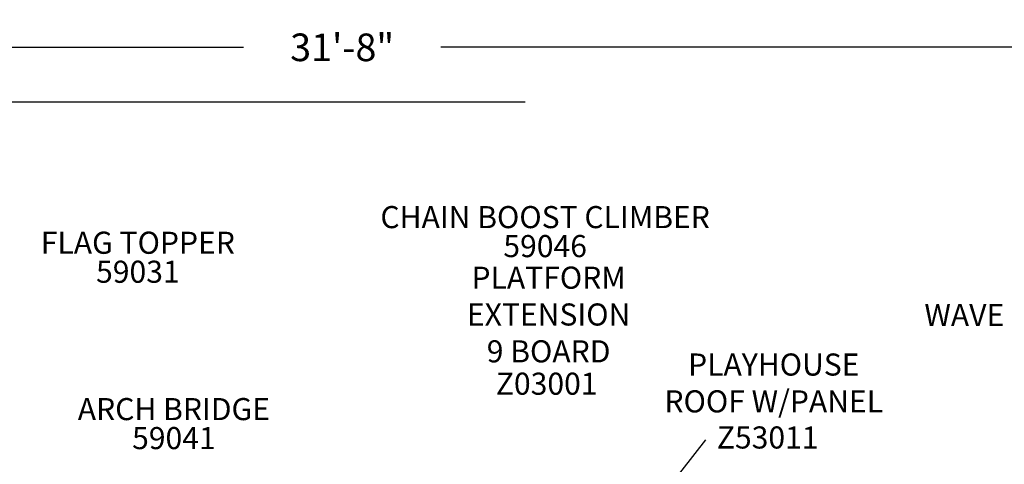
# Model space of a CAD drawing. Units: inches. Extents: x 155 to 692, y -87 to 269.
# Drawn here: x 321 to 500, y 188 to 269 of the extents above; entities that cross this region are included whole.
import ezdxf

# ---------------------------------------------------------------- set-up
doc = ezdxf.new("R2010")
doc.units = ezdxf.units.IN
doc.header["$LTSCALE"] = 12
doc.header["$MEASUREMENT"] = 0
for name, color, linetype in [('1', 7, 'Continuous'), ('20', 7, 'Continuous'), ('33', 20, 'Continuous'), ('8', 7, 'Continuous')]:
    doc.layers.add(name, color=color, linetype=linetype)
doc.styles.add('NORMAL', font='simplex')
doc.styles.get("Standard").update_dxf_attribs({"font": 'romans.shx'})
doc.dimstyles.get("Standard").update_dxf_attribs({"dimscale": 60, "dimtxt": 0.0833, "dimasz": 0.0833, "dimexe": 0.0833, "dimexo": 0.04, "dimgap": 0.09, "dimtad": 0, "dimtih": 1, "dimtoh": 1, "dimdec": 4, "dimzin": 1, "dimdsep": 46, "dimlunit": 4, "dimtxsty": 'Standard', "dimcen": 0.09, "dimclrt": 150, "dimadec": 4, "dimazin": 0, "dimtfac": 1, "dimtdec": 0, "dimtofl": 0, "dimtmove": 0, "dimatfit": 3, "dimfxl": 1, "dimtolj": 1, "dimtzin": 0, "dimarcsym": 0})

# ---------------------------------------------------------------- blocks, each defined once
blk = doc.blocks.new('*D39')
at = {"layer": '33', "color": 0, "lineweight": -2, "transparency": 16777216}
for p, q in [((188.96, -6.19), (188.96, 268.57)), ((569.12, 154.84), (569.12, 268.57)), ((193.96, 263.57), (361.72, 263.57)), ((564.12, 263.57), (397.51, 263.57))]:
    blk.add_line(p, q, dxfattribs=at)
at = {"layer": '33', "color": 0, "transparency": 16777216}
for points in [[(193.96, 264.41), (193.96, 262.74), (188.96, 263.57)], [(564.12, 264.41), (564.12, 262.74), (569.12, 263.57)]]:
    blk.add_solid(points, dxfattribs=at)
at = {"layer": '33', "color": 150, "transparency": 16777216, "insert": (379.62, 263.57), "char_height": 4.998, "attachment_point": 5}
blk.add_mtext('\\A1;31\'-8"', dxfattribs=at)
blk = doc.blocks.new('*D40')
at = {"layer": '33', "color": 0, "lineweight": -2, "transparency": 16777216}
for p, q in [((412.77, 253.67), (159.25, 253.67)), ((164.25, 248.68), (164.25, 90.09)), ((164.25, -81.5), (164.25, 73.34)), ((260.83, -86.5), (159.25, -86.5))]:
    blk.add_line(p, q, dxfattribs=at)
at = {"layer": '33', "color": 0, "transparency": 16777216}
for points in [[(163.42, 248.68), (165.08, 248.68), (164.25, 253.67)], [(163.42, -81.5), (165.08, -81.5), (164.25, -86.5)]]:
    blk.add_solid(points, dxfattribs=at)
at = {"layer": '33', "color": 150, "transparency": 16777216, "insert": (164.25, 81.72), "char_height": 4.998, "attachment_point": 5}
blk.add_mtext('\\A1;28\'-4"', dxfattribs=at)

msp = doc.modelspace()

# ---------------------------------------------------------------- linework, layer by layer
at = {"layer": '1'}
msp.add_line((430.22, 173.02), (445.51, 192.53), dxfattribs=at)

# ---------------------------------------------------------------- texts
at = {"layer": '20', "char_height": 4, "width": 117.3365, "attachment_point": 2, "style": 'NORMAL'}
for s, insert in [('59046', (416.4, 229.58)), ('\\pt76;59031', (342.59, 224.94)), ('Z03001', (416.67, 204.67)), ('\\pt76;59041', (349.12, 194.82)), ('Z53011', (456.72, 194.93))]:
    msp.add_mtext(s, dxfattribs=dict(at, insert=insert))
at = {"layer": '8', "char_height": 4, "attachment_point": 8, "style": 'NORMAL'}
for s, insert, width in [('CHAIN BOOST CLIMBER', (416.4, 229.58), 117.3365), ('FLAG TOPPER', (342.59, 224.94), 117.3365), ('PLATFORM EXTENSION 9 BOARD ', (417.03, 205.28), 31.6988), ('WAVE PANEL EMPTY', (510.66, 211.84), 117.3365), ('PLAYHOUSE ROOF W/PANEL', (457.83, 196.22), 41.5328), ('ARCH BRIDGE', (349.12, 194.82), 117.3365)]:
    msp.add_mtext(s, dxfattribs=dict(at, insert=insert, width=width))

# ---------------------------------------------------------------- dimensions: what is measured, and where the dimension line sits
at = {"layer": '33'}
dim = msp.add_linear_dim(base=(569.12, 263.57), p1=(188.96, -8.59), p2=(569.12, 152.44), dimstyle='Standard', override={"dimdec": 0, "dimsah": 1}, dxfattribs=at)
dim.commit()
dim.dimension.update_dxf_attribs({"geometry": '*D39', "text_midpoint": (379.62, 263.57), "dimtype": 160})
dim = msp.add_linear_dim(base=(164.25, 253.67), p1=(263.23, -86.5), p2=(415.17, 253.67), angle=90, dimstyle='Standard', override={"dimdec": 0, "dimsah": 1}, dxfattribs=at)
dim.commit()
dim.dimension.update_dxf_attribs({"geometry": '*D40', "text_midpoint": (164.25, 81.72), "dimtype": 160})

doc.saveas('drawing.dxf')
